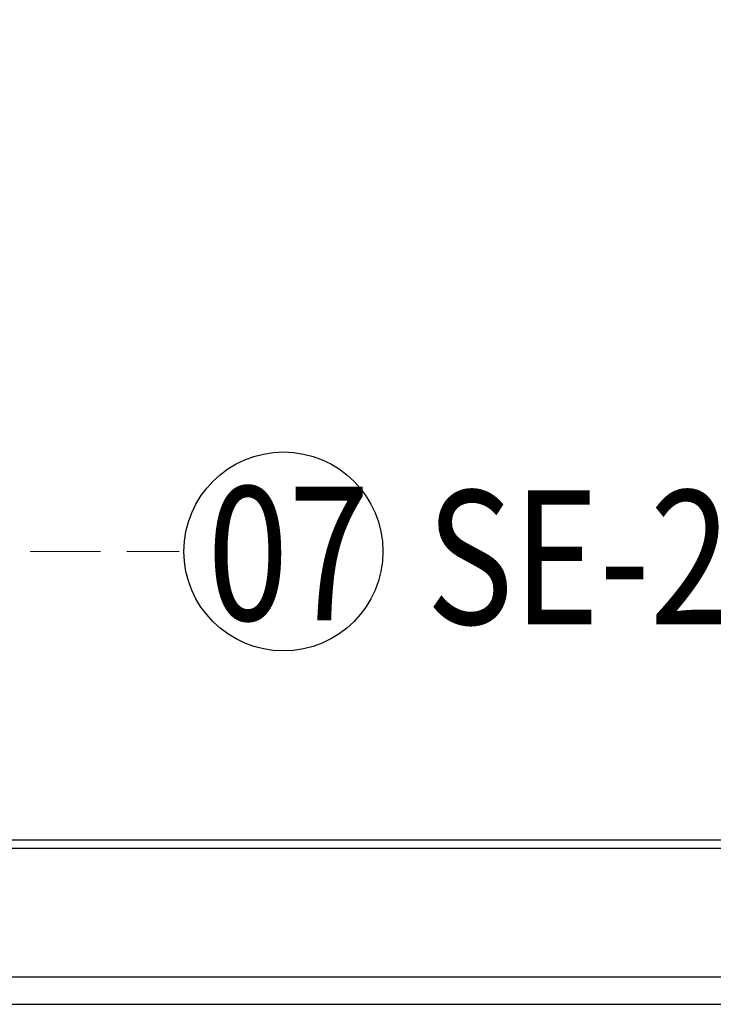
# Model space of a CAD drawing. Units: millimetres. Extents: x 8116 to 11680, y 7254 to 8934.
# Drawn here: x 9924 to 9991, y 7644 to 7740 of the extents above; entities that cross this region are included whole.
import ezdxf

# ---------------------------------------------------------------- set-up
doc = ezdxf.new("R2010")
doc.units = ezdxf.units.MM
doc.linetypes.add('HIDDEN', pattern=[9.525, 6.35, -3.175])
for name, color, linetype in [('H-06.木作(細線)', 8, 'Continuous'), ('IE-DIM', 3, 'Continuous'), ('文字', 4, 'Continuous')]:
    doc.layers.add(name, color=color, linetype=linetype)
doc.styles.add('1', font='SimSun.ttf')
doc.styles.add('CHINA', font='SIMPLEX.shx')
doc.dimstyles.new('DN-1', dxfattribs={"dimtxt": 2.6, "dimasz": 1, "dimexe": 1, "dimexo": 2, "dimgap": 0.5, "dimtad": 1, "dimdec": 0, "dimzin": 9, "dimdsep": 46, "dimtxsty": 'CHINA', "dimblk": 'ARCHTICK', "dimcen": 2, "dimdle": 1, "dimclrd": 5, "dimclre": 8, "dimclrt": 4, "dimadec": 1, "dimazin": 2, "dimtfac": 0.416667, "dimtdec": 0, "dimtix": 1, "dimtmove": 2, "dimatfit": 0, "dimldrblk": 'CCC', "dimfxl": 4, "dimfxlon": 1, "dimtzin": 0, "dimlwd": 25, "dimlwe": 25, "dimarcsym": 0})

# ---------------------------------------------------------------- blocks, each defined once
blk = doc.blocks.new('_ArchTick')
at = {"color": 0, "linetype": 'ByBlock', "const_width": 0.15}
blk.add_lwpolyline([(-0.5, -0.5), (0.5, 0.5)], dxfattribs=at)
blk = doc.blocks.new('CCC')
at = {"layer": 'IE-DIM', "color": 4, "linetype": 'Continuous', "const_width": 0.432}
blk.add_lwpolyline([(-1.763, 1.611), (-0.837, 0.007), (-1.763, -1.597)], dxfattribs=at)

msp = doc.modelspace()

# ---------------------------------------------------------------- linework, layer by layer
at = {"layer": 'H-06.木作(細線)', "color": 8}
for points in [[(9881.142, 7659.006), (10061.632, 7659.006), (10061.632, 8159.476)], [(9882.545, 7659.825), (10060.814, 7659.825), (10060.814, 8159.089)], [(9854.482, 7646.503), (10074.135, 7646.503), (10074.135, 7998.01)], [(9850.701, 7643.825), (10076.814, 7643.825), (10076.814, 7987.643)]]:
    msp.add_lwpolyline(points, dxfattribs=at)
msp.add_circle((9949.145, 7687.855), 9.667, dxfattribs=at)

# ---------------------------------------------------------------- texts
at = {"layer": '文字', "color": 7, "style": '1', "width": 0.8}
msp.add_text('07', height=13, dxfattribs=at).set_placement((9941.75, 7681.16))
at = {"layer": '文字', "color": 4, "style": '1', "width": 0.8}
msp.add_text('SE-21128R', height=13, dxfattribs=at).set_placement((9963.032, 7680.78))

# ---------------------------------------------------------------- leaders
at = {"layer": '文字', "color": 4, "linetype": 'HIDDEN', "ltscale": 0.8}
msp.add_leader([(9901.684, 7687.855), (9926.3, 7687.855), (9939.477, 7687.855)], dimstyle='DN-1', override={"dimasz": 3.2, "dimtad": 0, "dimclrd": 8, "dimlwd": 15}, dxfattribs=at)

doc.saveas('drawing.dxf')
